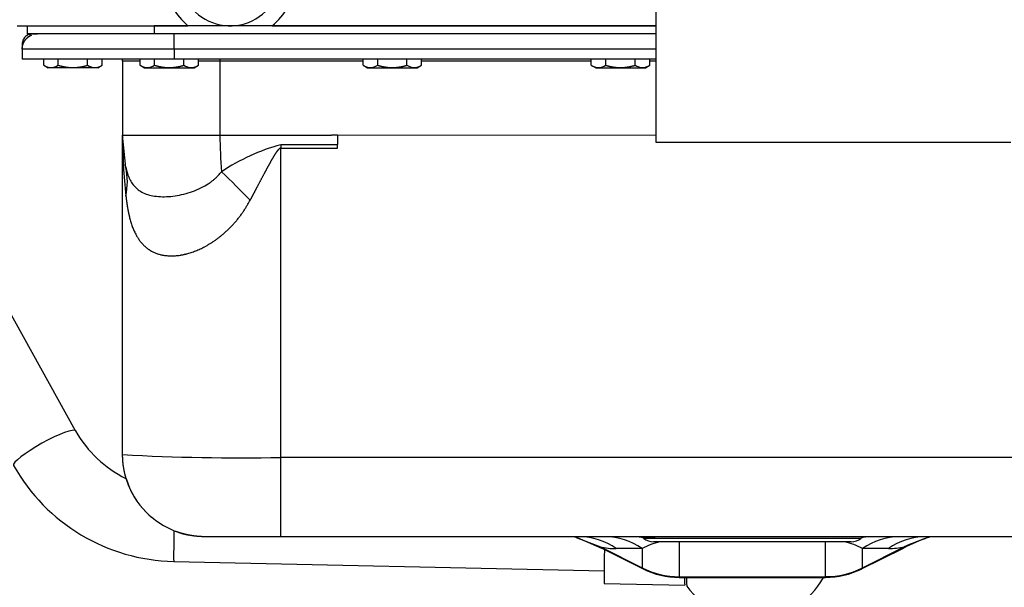
# Paper-space layout 'Layout1' of a CAD drawing. Units: millimetres. Extents: x 0 to 408, y 0 to 202.
# Drawn here: x 183 to 209, y 113 to 128 of the extents above; entities that cross this region are included whole.
import ezdxf
from ezdxf.enums import TextEntityAlignment as Align
from ezdxf.lldxf.tags import DXFTag

# ---------------------------------------------------------------- set-up
doc = ezdxf.new("R2010")
doc.units = ezdxf.units.MM
for name, color, linetype in [('13812030.2', 7, 'Continuous'), ('13910033.2', 7, 'Continuous'), ('17612030.1', 7, 'Continuous'), ('G4L08-002_ALLCAT', 7, 'Continuous'), ('Predeterminado', 7, 'Continuous')]:
    doc.layers.add(name, color=color, linetype=linetype)
doc.styles.add('SEACAD_Arial', font='arial.ttf')
tags = doc.linetypes.add('HIDDEN2', pattern=[4.7625, 3.175, -1.5875]).pattern_tags.tags
tags[6:7] = [DXFTag(74, 4), DXFTag(75, 0), DXFTag(340, '0'), DXFTag(46, 0.0), DXFTag(50, 0.0), DXFTag(44, 0.0), DXFTag(45, 0.0)]
tags[4:5] = [DXFTag(74, 4), DXFTag(75, 0), DXFTag(340, '0'), DXFTag(46, 0.0), DXFTag(50, 0.0), DXFTag(44, 0.0), DXFTag(45, 0.0)]
doc.dimstyles.new('SOLE', dxfattribs={"dimtxt": 2.6, "dimasz": 2.08, "dimexe": 1.3, "dimexo": 1.3, "dimgap": 0.65, "dimtad": 1, "dimlfac": 7.692308, "dimdsep": 46, "dimtxsty": 'SEACAD_Arial', "dimblk1": '_SE_FILLED', "dimblk2": '_SE_FILLED', "dimsah": 1, "dimcen": 1.3, "dimadec": 0, "dimazin": 0, "dimtfac": 0.7, "dimtdec": 3, "dimtmove": 0, "dimatfit": 3, "dimfxl": 1, "dimarcsym": 0})

# ---------------------------------------------------------------- blocks, each defined once
blk = doc.blocks.new('SE2')
at = {"layer": '13812030.2', "color": 7, "linetype": 'HIDDEN2'}
for p, q in [((198.371, 113.385), (200.435, 113.34)), ((200.435, 113.339), (200.436, 113.339))]:
    blk.add_line(p, q, dxfattribs=at)
blk.add_arc((202.167, 114.538), 2.08, 216.0515, 331.3271, dxfattribs=at)
for centre, major_axis, start_param, end_param in [((198.398, 114.62), (-0.027, -1.235), 5.01532, 6.283185), ((200.513, 114.574), (-0.027, -1.26), -0.608316, -0.016501)]:
    blk.add_ellipse(centre, major_axis=major_axis, ratio=0.012571, start_param=start_param, end_param=end_param, dxfattribs=at)
at = {"layer": '13812030.2', "color": 7, "linetype": 'Continuous'}
blk.add_ellipse((200.461, 114.575), major_axis=(0.027, 1.235), ratio=0.012571, start_param=2.565371, end_param=3.140839, dxfattribs=at)
at = {"layer": '13910033.2', "color": 7, "linetype": 'Continuous'}
for p, q in [((199.697, 124.697), (199.697, 128.987)), ((208.797, 124.697), (199.697, 124.697))]:
    blk.add_line(p, q, dxfattribs=at)
at = {"layer": '17612030.1', "color": 7, "linetype": 'HIDDEN2'}
for p, q in [((184.817, 117.296), (178.976, 127.817)), ((187.332, 113.951), (198.368, 113.71))]:
    blk.add_line(p, q, dxfattribs=at)
for centre, radius, start, end in [((187.424, 118.76), 2.991, 209.3292, 243.783), ((187.424, 118.761), 4.811, 209.2196, 268.8977)]:
    blk.add_arc(centre, radius, start, end, dxfattribs=at)
at = {"layer": '17612030.1', "color": 7, "linetype": 'Continuous'}
for centre, major_axis, ratio, start_param, end_param in [((184.021, 116.854), (0.796, 0.442), 0.156541, 0.000572, 3.141449), ((187.352, 114.86), (-0.02, -0.91), 0.012571, 4.844883, 6.283185)]:
    blk.add_ellipse(centre, major_axis=major_axis, ratio=ratio, start_param=start_param, end_param=end_param, dxfattribs=at)
at = {"layer": 'G4L08-002_ALLCAT', "color": 7, "linetype": 'HIDDEN2'}
for p, q in [((183.317, 127.687), (187.697, 127.687)), ((183.577, 127.687), (183.577, 127.479)), ((187.697, 127.687), (186.827, 127.687)), ((188.777, 127.687), (187.697, 127.687)), ((189.857, 127.687), (188.777, 127.687)), ((189.857, 127.687), (199.697, 127.687)), ((199.697, 127.687), (189.857, 127.687)), ((186.827, 127.479), (183.577, 127.479)), ((183.707, 127.479), (183.837, 127.479)), ((186.795, 127.479), (183.837, 127.479)), ((184.357, 127.479), (184.357, 127.476)), ((187.375, 127.479), (186.827, 127.479)), ((187.347, 127.479), (186.88, 127.479)), ((199.697, 127.479), (187.347, 127.479)), ((183.447, 127.219), (183.447, 127.089)), ((183.447, 127.089), (183.447, 126.829)), ((187.347, 126.829), (183.447, 126.829)), ((183.997, 126.674), (183.997, 126.829)), ((184.372, 126.674), (184.372, 126.829)), ((185.122, 126.674), (185.122, 126.829)), ((185.498, 126.674), (185.498, 126.829)), ((186.021, 126.777), (186.021, 124.879)), ((186.467, 126.674), (186.467, 126.829)), ((186.842, 126.674), (186.842, 126.829)), ((199.697, 126.829), (187.347, 126.829)), ((187.592, 126.674), (187.592, 126.829)), ((187.968, 126.674), (187.968, 126.829)), ((192.187, 126.674), (192.187, 126.829)), ((192.562, 126.674), (192.562, 126.829)), ((193.312, 126.674), (193.312, 126.829)), ((193.688, 126.674), (193.688, 126.829)), ((198.037, 126.674), (198.037, 126.829)), ((198.412, 126.674), (198.412, 126.829)), ((199.162, 126.674), (199.162, 126.829)), ((199.538, 126.674), (199.538, 126.829)), ((183.997, 126.674), (184.11, 126.608)), ((185.384, 126.608), (184.11, 126.608)), ((185.384, 126.608), (185.498, 126.674)), ((186.467, 126.674), (186.58, 126.608)), ((186.58, 126.608), (187.854, 126.608)), ((187.854, 126.608), (187.968, 126.674)), ((192.187, 126.674), (192.3, 126.608)), ((192.3, 126.608), (193.574, 126.608)), ((193.574, 126.608), (193.688, 126.674)), ((198.037, 126.674), (198.15, 126.608)), ((198.15, 126.608), (199.424, 126.608)), ((199.424, 126.608), (199.538, 126.674)), ((186.021, 116.689), (186.021, 124.879)), ((186.106, 124.055), (186.021, 124.879)), ((199.697, 124.877), (191.533, 124.878)), ((191.533, 124.876), (191.533, 124.638)), ((191.533, 124.545), (191.533, 124.638)), ((190.077, 114.583), (188.127, 114.583)), ((214.257, 114.583), (190.077, 114.583)), ((197.673, 114.559), (198.298, 114.291)), ((204.702, 114.453), (199.632, 114.453)), ((198.271, 114.304), (199.365, 113.757)), ((204.969, 113.757), (206.042, 114.293)), ((200.293, 113.54), (204.041, 113.54))]:
    blk.add_line(p, q, dxfattribs=at)
at = {"layer": 'G4L08-002_ALLCAT', "color": 7, "linetype": 'Continuous'}
for p, q in [((186.827, 127.687), (186.827, 127.479)), ((187.347, 127.089), (187.347, 127.479)), ((187.347, 127.089), (183.447, 127.089)), ((199.697, 127.089), (187.347, 127.089)), ((187.347, 127.089), (187.347, 126.829)), ((186.467, 126.777), (186.021, 126.777)), ((188.517, 126.777), (187.968, 126.777)), ((188.517, 126.829), (188.517, 126.777)), ((188.517, 126.777), (188.517, 124.879)), ((192.187, 126.777), (188.517, 126.777)), ((198.037, 126.777), (193.688, 126.777)), ((199.697, 126.777), (199.538, 126.777)), ((186.021, 124.879), (188.517, 124.879)), ((188.517, 124.879), (190.077, 124.879)), ((190.077, 124.879), (191.377, 124.878)), ((191.533, 124.878), (191.377, 124.878)), ((191.533, 124.878), (191.533, 124.876)), ((190.077, 124.638), (190.077, 124.545)), ((190.077, 124.638), (191.533, 124.638)), ((190.077, 116.616), (190.077, 124.545)), ((190.077, 124.545), (191.533, 124.545)), ((190.077, 114.583), (190.077, 116.616)), ((214.257, 116.616), (190.077, 116.616)), ((197.654, 114.566), (198.271, 114.321)), ((199.288, 114.579), (199.674, 114.579)), ((204.952, 114.536), (199.382, 114.536)), ((200.293, 114.453), (200.293, 113.558)), ((204.041, 113.558), (204.041, 114.453)), ((205.046, 114.579), (204.66, 114.579)), ((198.271, 114.321), (199.344, 113.785)), ((199.344, 114.278), (198.676, 114.278)), ((199.344, 114.278), (199.344, 113.785)), ((204.99, 113.785), (206.063, 114.321)), ((205.658, 114.278), (204.99, 114.278)), ((204.99, 113.785), (204.99, 114.278)), ((200.293, 113.558), (204.041, 113.558)), ((200.293, 113.54), (200.293, 113.558)), ((204.041, 113.54), (204.041, 113.558))]:
    blk.add_line(p, q, dxfattribs=at)
at = {"layer": 'G4L08-002_ALLCAT', "color": 7, "linetype": 'HIDDEN2'}
for centre, radius, start, end in [((188.777, 128.987), 1.3, 138.9685, 73.8106), ((183.789, 127.179), 0.289, 110.1771, 134.7918), ((185.475, 126.777), 0.546, 0, 5.465), ((184.184, 126.956), 0.339, 236.3927, 303.6073), ((184.9, 128.504), 1.905, 253.895, 254.5258), ((185.31, 126.956), 0.339, 236.3927, 303.6073), ((186.654, 126.956), 0.339, 236.3927, 303.6073), ((187.37, 128.504), 1.905, 253.895, 254.5258), ((187.78, 126.956), 0.339, 236.3927, 303.6073), ((192.374, 126.956), 0.339, 236.3927, 303.6073), ((193.09, 128.504), 1.905, 253.895, 254.5258), ((193.5, 126.956), 0.339, 236.3927, 303.6073), ((198.224, 126.956), 0.339, 236.3927, 303.6073), ((198.94, 128.504), 1.905, 253.895, 254.5258), ((199.35, 126.956), 0.339, 236.3927, 303.6073), ((188.127, 116.689), 2.106, 196.8749, 224.9587), ((188.192, 116.81), 2.238, 226.0461, 257.7317), ((194.643, 105.832), 9.238, 70.8546, 71.2991), ((199.448, 115.369), 0.806, 257.027, 258.5848), ((199.242, 114.349), 0.234, 53.1301, 78.5848), ((199.632, 114.869), 0.416, 233.1301, 270), ((204.702, 114.869), 0.416, 270, 306.8699), ((205.092, 114.349), 0.234, 101.4152, 126.8699), ((204.886, 115.369), 0.806, 281.4152, 282.973), ((208.604, 109.125), 5.768, 109.5821, 116.375), ((209.692, 105.83), 9.24, 108.822, 109.1454), ((200.291, 115.623), 2.083, 243.6108, 270.0616), ((204.044, 115.617), 2.077, 269.92, 296.2863)]:
    blk.add_arc(centre, radius, start, end, dxfattribs=at)
at = {"layer": 'G4L08-002_ALLCAT', "color": 7, "linetype": 'Continuous'}
for centre, radius, start, end in [((188.777, 128.987), 1.69, 188.1042, 230.2849), ((188.777, 128.987), 1.69, 309.7151, 351.8958), ((200.337, 124.875), 14.316, 179.9833, 186.2298), ((198.847, 124.875), 10.33, 179.9764, 185.1633), ((191.466, 119.581), 5.244, 105.363, 123.6704), ((184.305, 123.689), 1.837, 348.4799, 11.5202), ((172.808, 107.578), 22.715, 43.4901, 46.099), ((189.059, 172.374), 55.768, 266.8775, 271.0462), ((190.002, 89.449), 26.257, 73.0571, 73.1827), ((197.721, 112.932), 1.651, 54.6127, 89.7846), ((200.292, 112.513), 2.004, 104.4596, 118.2414), ((204.042, 112.513), 2.004, 61.7613, 75.6318), ((206.614, 112.932), 1.652, 90.2255, 125.3772), ((208.77, 108.416), 6.496, 108.7739, 114.6299), ((214.205, 90.011), 25.683, 106.9028, 107.037), ((198.721, 116.653), 2.376, 259.0696, 268.9182), ((205.613, 116.651), 2.373, 271.0767, 280.9355), ((200.29, 115.649), 2.091, 243.104, 270.1051), ((204.044, 115.651), 2.092, 269.9023, 296.8886)]:
    blk.add_arc(centre, radius, start, end, dxfattribs=at)
for centre, major_axis, ratio, start_param, end_param in [((198.394, 112.633), (0, -1.95), 0.907073, 2.574764, 3.141595), ((205.94, 112.633), (0, 1.95), 0.907073, 0, 0.566826), ((199.61, 114.245), (0.244, 0.488), 0.25, 2.905959, 3.14206)]:
    blk.add_ellipse(centre, major_axis=major_axis, ratio=ratio, start_param=start_param, end_param=end_param, dxfattribs=at)
at = {"layer": 'G4L08-002_ALLCAT', "color": 7, "linetype": 'HIDDEN2'}
for points, degree, knots in [([(183.707, 127.479), (183.67, 127.476), (183.606, 127.467), (183.518, 127.407), (183.458, 127.318), (183.45, 127.254), (183.447, 127.217)], 3, [0, 0, 0, 0, 0.249999, 0.499997, 0.749995, 1, 1, 1, 1]), ([(183.455, 127.165), (183.464, 127.21), (183.479, 127.254), (183.501, 127.295), (183.547, 127.357), (183.607, 127.406), (183.632, 127.423), (183.66, 127.438), (183.688, 127.45)], 5, [0.1250085, 0.1250085, 0.1250085, 0.1250085, 0.1250085, 0.1250085, 0.5, 0.5, 0.5, 0.7500521, 0.7500521, 0.7500521, 0.7500521, 0.7500521, 0.7500521]), ([(184.392, 126.668), (184.435, 126.656), (184.474, 126.647), (184.512, 126.639), (184.613, 126.621), (184.704, 126.614), (184.762, 126.614), (184.862, 126.619), (184.97, 126.636), (185.017, 126.646), (185.067, 126.658), (185.122, 126.674)], 5, [0, 0, 0, 0, 0, 0, 0.247005, 0.247005, 0.247005, 0.68827, 0.68827, 0.68827, 1, 1, 1, 1, 1, 1]), ([(186.862, 126.668), (186.905, 126.656), (186.944, 126.647), (186.982, 126.639), (187.083, 126.621), (187.174, 126.614), (187.232, 126.614), (187.332, 126.619), (187.44, 126.636), (187.487, 126.646), (187.537, 126.658), (187.592, 126.674)], 5, [0, 0, 0, 0, 0, 0, 0.247005, 0.247005, 0.247005, 0.68827, 0.68827, 0.68827, 1, 1, 1, 1, 1, 1]), ([(192.582, 126.668), (192.625, 126.656), (192.664, 126.647), (192.702, 126.639), (192.803, 126.621), (192.894, 126.614), (192.952, 126.614), (193.052, 126.619), (193.16, 126.636), (193.207, 126.646), (193.257, 126.658), (193.312, 126.674)], 5, [0, 0, 0, 0, 0, 0, 0.247005, 0.247005, 0.247005, 0.68827, 0.68827, 0.68827, 1, 1, 1, 1, 1, 1]), ([(198.432, 126.668), (198.475, 126.656), (198.514, 126.647), (198.552, 126.639), (198.653, 126.621), (198.744, 126.614), (198.802, 126.614), (198.902, 126.619), (199.01, 126.636), (199.057, 126.646), (199.107, 126.658), (199.162, 126.674)], 5, [0, 0, 0, 0, 0, 0, 0.247005, 0.247005, 0.247005, 0.68827, 0.68827, 0.68827, 1, 1, 1, 1, 1, 1])]:
    blk.add_open_spline(points, degree=degree, knots=knots, dxfattribs=at)
at = {"layer": 'G4L08-002_ALLCAT', "color": 7, "linetype": 'Continuous'}
for points, degree in [([(183.447, 127.089), (183.447, 127.105), (183.448, 127.12), (183.449, 127.135), (183.452, 127.15), (183.455, 127.165)], 5), ([(187.716, 114.624), (187.648, 114.637), (187.58, 114.654), (187.513, 114.673), (187.447, 114.695), (187.381, 114.72)], 5), ([(197.654, 114.566), (197.657, 114.563), (197.661, 114.561), (197.664, 114.559), (197.668, 114.559), (197.672, 114.559)], 5), ([(206.68, 114.566), (206.678, 114.565), (206.677, 114.563), (206.675, 114.562), (206.673, 114.561), (206.671, 114.56)], 5), ([(198.271, 114.321), (198.276, 114.307), (198.283, 114.298), (198.293, 114.293)], 3), ([(206.063, 114.321), (206.06, 114.313), (206.057, 114.306), (206.052, 114.3), (206.047, 114.296), (206.041, 114.293)], 5), ([(204.99, 113.785), (204.985, 113.769), (204.976, 113.758), (204.963, 113.755)], 3)]:
    blk.add_open_spline(points, degree=degree, dxfattribs=at)
for points, degree, knots in [([(190.077, 124.545), (190.072, 124.545), (190.068, 124.545), (190.063, 124.544), (190.045, 124.538), (190.027, 124.525), (190.015, 124.512), (189.987, 124.481), (189.962, 124.445), (189.947, 124.424), (189.906, 124.359), (189.866, 124.29), (189.84, 124.244), (189.763, 124.106), (189.687, 123.965), (189.637, 123.871), (189.537, 123.683), (189.437, 123.494), (189.387, 123.4), (189.337, 123.306), (189.288, 123.211)], 5, [0, 0, 0, 0, 0, 0, 0.022144, 0.022144, 0.022144, 0.087109, 0.087109, 0.087109, 0.171731, 0.171731, 0.171731, 0.338731, 0.338731, 0.338731, 0.669366, 0.669366, 0.669366, 1, 1, 1, 1, 1, 1]), ([(186.106, 124.055), (186.108, 124.045), (186.112, 124.024), (186.12, 123.993), (186.127, 123.963), (186.136, 123.933), (186.144, 123.903), (186.154, 123.874), (186.164, 123.845), (186.174, 123.817), (186.186, 123.79), (186.214, 123.726), (186.269, 123.631), (186.362, 123.524), (186.481, 123.435), (186.624, 123.368), (186.795, 123.323), (186.987, 123.302), (187.197, 123.304), (187.42, 123.331), (187.643, 123.38), (187.865, 123.453), (188.072, 123.547), (188.223, 123.638), (188.32, 123.709), (188.374, 123.753), (188.425, 123.799), (188.473, 123.846), (188.518, 123.895), (188.545, 123.929), (188.559, 123.945)], 3, [0, 0, 0, 0, 0.00997, 0.020057, 0.030265, 0.040602, 0.051074, 0.061685, 0.072442, 0.083349, 0.094412, 0.105636, 0.162721, 0.226219, 0.289268, 0.359505, 0.427768, 0.499912, 0.571815, 0.640441, 0.710928, 0.774009, 0.837889, 0.89473, 0.913436, 0.931637, 0.949363, 0.966643, 0.983511, 1, 1, 1, 1]), ([(186.106, 123.322), (186.127, 123.13), (186.155, 122.942), (186.192, 122.762), (186.336, 122.287), (186.598, 121.947), (186.831, 121.808), (187.265, 121.733), (187.763, 121.855), (187.932, 121.917), (188.358, 122.126), (188.755, 122.453), (188.97, 122.687), (189.147, 122.944), (189.288, 123.211)], 5, [0, 0, 0, 0, 0, 0, 0.193735, 0.193735, 0.193735, 0.551325, 0.551325, 0.551325, 0.729911, 0.729911, 0.729911, 1, 1, 1, 1, 1, 1]), ([(186.902, 114.976), (186.846, 115.016), (186.791, 115.059), (186.738, 115.104), (186.592, 115.238), (186.462, 115.389), (186.386, 115.494), (186.318, 115.604), (186.258, 115.718)], 5, [0.3951845, 0.3951845, 0.3951845, 0.3951845, 0.3951845, 0.3951845, 0.5, 0.5, 0.5, 0.6949454, 0.6949454, 0.6949454, 0.6949454, 0.6949454, 0.6949454])]:
    blk.add_open_spline(points, degree=degree, knots=knots, dxfattribs=at)
at = {"layer": 'G4L08-002_ALLCAT', "color": 7, "linetype": 'HIDDEN2'}
for points in [[(186.258, 115.718), (186.165, 115.897), (186.094, 116.088), (186.045, 116.286), (186.021, 116.487), (186.021, 116.689)], [(188.127, 114.583), (188.044, 114.583), (187.962, 114.587), (187.879, 114.595), (187.797, 114.608), (187.716, 114.624)]]:
    blk.add_open_spline(points, degree=5, dxfattribs=at)
blk = doc.blocks.new('DMBLK45')
at = {"layer": 'Predeterminado', "linetype": 'Continuous'}
for points in [[(167.392, 105.877), (167.392, 106.57), (165.312, 106.224)], [(219.977, 105.877), (222.057, 106.224), (219.977, 106.57)]]:
    blk.add_hatch(color=7, dxfattribs=at).paths.add_polyline_path(points)
at = {"layer": 'Predeterminado', "color": 7, "linetype": 'Continuous'}
for p, q in [((165.312, 158.211), (165.312, 104.924)), ((222.057, 112.867), (222.057, 104.924)), ((165.312, 106.224), (222.057, 106.224))]:
    blk.add_line(p, q, dxfattribs=at)
at = {"layer": 'Predeterminado', "color": 7, "linetype": 'Continuous', "style": 'SEACAD_Arial'}
blk.add_text('436.5', height=2.6, dxfattribs=at).set_placement((189.106, 109.474), align=Align.TOP_LEFT)
blk = doc.blocks.new('_SE_FILLED')
at = {"color": 0}
blk.add_line((0, 0), (-1, 0), dxfattribs=at)
blk.add_solid([(0, 0), (-1, -0.1665), (-1, 0.1665), (0, 0)], dxfattribs=at)
blk = doc.blocks.new('DMBLK48')
at = {"layer": 'Predeterminado', "linetype": 'Continuous'}
for points in [[(167.392, 98.077), (167.392, 98.77), (165.312, 98.424)], [(268.532, 98.077), (270.612, 98.424), (268.532, 98.77)]]:
    blk.add_hatch(color=7, dxfattribs=at).paths.add_polyline_path(points)
at = {"layer": 'Predeterminado', "color": 7, "linetype": 'Continuous'}
for p, q in [((165.312, 158.211), (165.312, 97.124)), ((270.612, 129.377), (270.612, 97.124)), ((165.312, 98.424), (270.612, 98.424))]:
    blk.add_line(p, q, dxfattribs=at)
at = {"layer": 'Predeterminado', "color": 7, "linetype": 'Continuous', "style": 'SEACAD_Arial'}
blk.add_text('810', height=2.6, dxfattribs=at).set_placement((214.91, 101.674), align=Align.TOP_LEFT)
blk = doc.blocks.new('DMBLK49')
at = {"layer": 'Predeterminado', "linetype": 'Continuous'}
for points in [[(158.87, 134.317), (159.563, 134.317), (159.216, 136.397)], [(158.87, 113.963), (159.216, 111.883), (159.563, 113.963)]]:
    blk.add_hatch(color=7, dxfattribs=at).paths.add_polyline_path(points)
at = {"layer": 'Predeterminado', "color": 7, "linetype": 'Continuous'}
for p, q in [((164.438, 136.397), (157.916, 136.397)), ((159.216, 111.883), (159.216, 136.397)), ((200.665, 111.883), (157.916, 111.883))]:
    blk.add_line(p, q, dxfattribs=at)
at = {"layer": 'Predeterminado', "color": 7, "linetype": 'Continuous', "style": 'SEACAD_Arial'}
blk.add_text('188.57', height=2.6, rotation=90, dxfattribs=at).set_placement((155.966, 118.544), align=Align.TOP_LEFT)
blk = doc.blocks.new('DMBLK51')
at = {"layer": 'Predeterminado', "linetype": 'Continuous'}
for points in [[(151.07, 180.337), (151.763, 180.337), (151.416, 182.417)], [(151.07, 113.963), (151.416, 111.883), (151.763, 113.963)]]:
    blk.add_hatch(color=7, dxfattribs=at).paths.add_polyline_path(points)
at = {"layer": 'Predeterminado', "color": 7, "linetype": 'Continuous'}
for p, q in [((207.153, 182.417), (150.116, 182.417)), ((151.416, 111.883), (151.416, 182.417)), ((200.665, 111.883), (150.116, 111.883))]:
    blk.add_line(p, q, dxfattribs=at)
at = {"layer": 'Predeterminado', "color": 7, "linetype": 'Continuous', "style": 'SEACAD_Arial'}
blk.add_text('542.57', height=2.6, rotation=90, dxfattribs=at).set_placement((148.166, 141.554), align=Align.TOP_LEFT)

psp = doc.layouts.get("Layout1")

# ---------------------------------------------------------------- block references
at = {"layer": 'Predeterminado'}
psp.add_blockref('SE2', (0, 0), dxfattribs=at)

# ---------------------------------------------------------------- dimensions: what is measured, and where the dimension line sits
at = {"layer": 'Predeterminado', "color": 7, "linetype": 'Continuous'}
for base, p2, picture, middle in [((151.4163, 182.4172), (208.4528, 182.4172), 'DMBLK51', (151.4163, 147.1499)), ((159.2163, 136.3972), (165.7376, 136.3972), 'DMBLK49', (159.2163, 124.1399))]:
    dim = psp.add_linear_dim(base=base, p1=(201.965, 111.8826), p2=p2, angle=90, text='\\A1;<>', dimstyle='SOLE', override={"dimlfac": 7.692308}, dxfattribs=at)
    dim.commit()
    dim.dimension.update_dxf_attribs({"geometry": picture, "text_midpoint": middle, "dimtype": 160})
for base, p2, picture, middle in [((222.0571, 106.2237), (222.0571, 114.1672), 'DMBLK45', (193.6846, 106.2237)), ((270.6121, 98.4237), (270.6121, 130.6772), 'DMBLK48', (217.9621, 98.4237))]:
    dim = psp.add_linear_dim(base=base, p1=(165.3121, 165.2835), p2=p2, text='\\A1;<>', dimstyle='SOLE', override={"dimlfac": 7.692308}, dxfattribs=at)
    dim.commit()
    dim.dimension.update_dxf_attribs({"geometry": picture, "text_midpoint": middle, "dimtype": 160})

doc.saveas('drawing.dxf')
